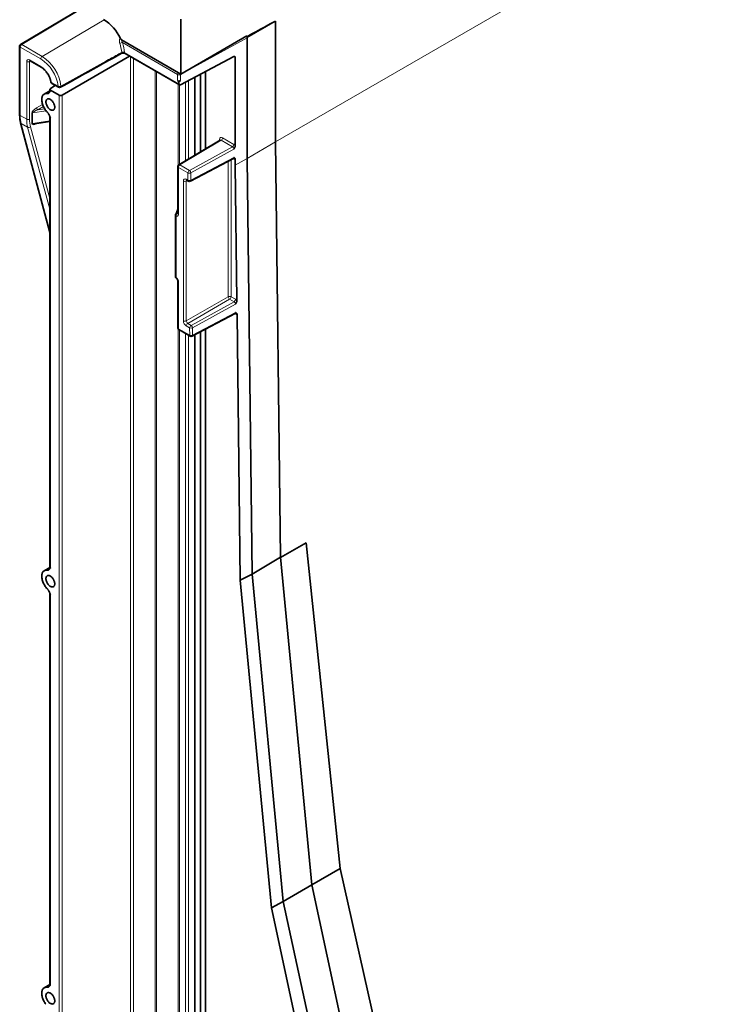
# Model space of a CAD drawing. Units: millimetres. Extents: x -579 to 15459, y 49851 to 61191.
# Drawn here: x 6453 to 6541, y 56685 to 56806 of the extents above; entities that cross this region are included whole.
import ezdxf

# ---------------------------------------------------------------- set-up
doc = ezdxf.new("R2010")
doc.units = ezdxf.units.MM
doc.header["$LTSCALE"] = 10
doc.layers.add('132999', color=7, linetype='Continuous', lineweight=25)
doc.layers.add('TANGENT_EDGES', color=7, linetype='Continuous', lineweight=25)

# ---------------------------------------------------------------- blocks, each defined once
blk = doc.blocks.new('1036445-M_E_ISOMETRIC VIEW')
at = {"layer": '132999', "color": 7, "linetype": 'Continuous', "lineweight": 35}
for p, q in [((4469.41, -871.28), (4461.75, -875.86)), ((4481.54, -879.51), (4481.54, -872.73)), ((4493.21, -887.88), (4493.21, -873.02)), ((4474.2, -875.27), (4481.54, -879.51)), ((4489.67, -874.81), (4481.54, -879.51)), ((4489.64, -874.84), (4489.66, -874.87)), ((4489.67, -874.81), (4489.67, -874.9)), ((4489.71, -875.04), (4489.71, -875.04)), ((4489.71, -889.94), (4489.71, -875.04)), ((4461.63, -876.07), (4461.63, -884.52)), ((4462.91, -877.88), (4464.29, -878.67)), ((4466.86, -882.11), (4475.2, -877.3)), ((4474.64, -876.97), (4481.35, -880.84)), ((4481.47, -880.84), (4488.06, -877.35)), ((4488.25, -877.46), (4488.25, -888.34)), ((4484.57, -888.74), (4484.57, -879.2)), ((4481.12, -880.32), (4481.29, -880.42)), ((4481.47, -880.32), (4481.29, -880.42)), ((4481.29, -880.42), (4481.29, -880.73)), ((4483.24, -879.9), (4483.24, -889.54)), ((4483.95, -879.52), (4483.95, -889.11)), ((4465.35, -881.57), (4464.67, -881.97)), ((4465.35, -881.39), (4465.35, -881.59)), ((4466.03, -880.9), (4465.42, -881.28)), ((4465.42, -881.49), (4466.51, -882.12)), ((4465.62, -880.67), (4466.43, -881.13)), ((4465.35, -884.74), (4465.35, -940.38)), ((4461.75, -885.52), (4465.35, -899.05)), ((4463.48, -885.66), (4465.35, -885.35)), ((4486.37, -887.67), (4481.28, -890.7)), ((4493.84, -939.09), (4493.21, -887.88)), ((4482.7, -892.73), (4488.01, -889.92)), ((4488.25, -890.06), (4488.25, -890.73)), ((4490.33, -941.18), (4489.71, -889.94)), ((4481.16, -890.92), (4481.16, -896.67)), ((4488.25, -890.73), (4488.45, -907.44)), ((4482.25, -892.61), (4482.45, -892.72)), ((4481.16, -896.18), (4480.89, -896.81)), ((4480.86, -896.91), (4480.86, -904.49)), ((4481.16, -905.06), (4481.16, -910.82)), ((4482.92, -911.84), (4488.23, -909.03)), ((4488.47, -909.17), (4488.87, -941.91)), ((4481.29, -911.03), (4482.67, -911.84)), ((4483.24, -911.67), (4483.24, -997.13)), ((4483.95, -911.29), (4483.95, -996.64)), ((4484.57, -995.63), (4484.57, -910.97)), ((4493.84, -939.12), (4496.98, -937.31)), ((4496.98, -937.31), (4501.19, -977.48)), ((4490.33, -941.18), (4493.84, -939.09)), ((4497.68, -979.5), (4493.83, -939.09)), ((4465.35, -940.37), (4464.67, -940.76)), ((4488.87, -941.91), (4488.86, -941.91)), ((4488.86, -941.91), (4492.71, -982.35)), ((4490.33, -941.18), (4488.87, -941.91)), ((4494.17, -981.55), (4490.33, -941.18)), ((4465.35, -943.53), (4465.35, -991.82)), ((4497.68, -979.51), (4501.19, -977.48)), ((4501.19, -977.48), (4511.93, -1025.03)), ((4497.68, -979.5), (4494.17, -981.55)), ((4508, -1027.3), (4497.68, -979.5)), ((4492.71, -982.35), (4494.17, -981.55)), ((4492.71, -982.35), (4503.03, -1030.15)), ((4494.17, -981.55), (4504.49, -1029.35)), ((4465.35, -991.81), (4464.67, -992.2))]:
    blk.add_line(p, q, dxfattribs=at)
at = {"layer": '132999', "color": 7, "linetype": 'Continuous', "lineweight": 35, "flags": 128}
for points in [[(4465.05, -881.9), (4464.96, -881.9), (4464.88, -881.9), (4464.8, -881.91), (4464.73, -881.94), (4464.66, -881.97), (4464.6, -882.01), (4464.55, -882.06), (4464.5, -882.13), (4464.46, -882.2), (4464.42, -882.27), (4464.39, -882.36), (4464.37, -882.45), (4464.36, -882.55), (4464.36, -882.65), (4464.36, -882.76), (4464.37, -882.87), (4464.39, -882.99), (4464.42, -883.1), (4464.46, -883.22), (4464.5, -883.34), (4464.55, -883.46), (4464.6, -883.58), (4464.66, -883.69), (4464.73, -883.8), (4464.8, -883.91), (4464.88, -884.01), (4464.96, -884.11), (4465.05, -884.2)], [(4465.97, -883.58), (4465.96, -883.66), (4465.95, -883.72), (4465.93, -883.79), (4465.91, -883.84), (4465.87, -883.89), (4465.83, -883.92), (4465.78, -883.95), (4465.73, -883.97), (4465.67, -883.97), (4465.61, -883.97), (4465.55, -883.96), (4465.49, -883.93), (4465.42, -883.9), (4465.35, -883.86), (4465.29, -883.8), (4465.23, -883.74), (4465.17, -883.68), (4465.11, -883.61), (4465.06, -883.53), (4465.01, -883.45), (4464.97, -883.36), (4464.93, -883.28), (4464.91, -883.19), (4464.89, -883.11), (4464.88, -883.03), (4464.87, -882.95), (4464.88, -882.88), (4464.89, -882.81), (4464.91, -882.75), (4464.93, -882.69), (4464.97, -882.65), (4465.01, -882.61), (4465.06, -882.58), (4465.11, -882.56), (4465.17, -882.56), (4465.23, -882.56), (4465.29, -882.58), (4465.35, -882.6), (4465.42, -882.63), (4465.49, -882.68), (4465.55, -882.73), (4465.61, -882.79), (4465.67, -882.85), (4465.73, -882.92), (4465.78, -883), (4465.83, -883.08), (4465.87, -883.17), (4465.91, -883.25), (4465.93, -883.34), (4465.95, -883.42), (4465.96, -883.5), (4465.97, -883.58)], [(4465.05, -940.69), (4464.96, -940.69), (4464.88, -940.69), (4464.8, -940.7), (4464.73, -940.73), (4464.66, -940.76), (4464.6, -940.8), (4464.55, -940.86), (4464.5, -940.92), (4464.46, -940.99), (4464.42, -941.06), (4464.39, -941.15), (4464.37, -941.24), (4464.36, -941.34), (4464.36, -941.44), (4464.36, -941.55), (4464.37, -941.66), (4464.39, -941.78), (4464.42, -941.9), (4464.46, -942.01), (4464.5, -942.13), (4464.55, -942.25), (4464.6, -942.37), (4464.66, -942.48), (4464.73, -942.59), (4464.8, -942.7), (4464.88, -942.8), (4464.96, -942.9), (4465.05, -942.99)], [(4465.97, -942.37), (4465.96, -942.45), (4465.95, -942.51), (4465.93, -942.58), (4465.91, -942.63), (4465.87, -942.68), (4465.83, -942.71), (4465.78, -942.74), (4465.73, -942.76), (4465.67, -942.76), (4465.61, -942.76), (4465.55, -942.75), (4465.49, -942.72), (4465.42, -942.69), (4465.35, -942.65), (4465.29, -942.6), (4465.23, -942.54), (4465.17, -942.47), (4465.11, -942.4), (4465.06, -942.32), (4465.01, -942.24), (4464.97, -942.16), (4464.93, -942.07), (4464.91, -941.98), (4464.89, -941.9), (4464.88, -941.82), (4464.87, -941.74), (4464.88, -941.67), (4464.89, -941.6), (4464.91, -941.54), (4464.93, -941.48), (4464.97, -941.44), (4465.01, -941.4), (4465.06, -941.37), (4465.11, -941.36), (4465.17, -941.35), (4465.23, -941.35), (4465.29, -941.37), (4465.35, -941.39), (4465.42, -941.42), (4465.49, -941.47), (4465.55, -941.52), (4465.61, -941.58), (4465.67, -941.64), (4465.73, -941.72), (4465.78, -941.79), (4465.83, -941.87), (4465.87, -941.96), (4465.91, -942.04), (4465.93, -942.13), (4465.95, -942.21), (4465.96, -942.29), (4465.97, -942.37)], [(4465.05, -992.14), (4464.96, -992.13), (4464.88, -992.13), (4464.8, -992.15), (4464.73, -992.17), (4464.66, -992.2), (4464.6, -992.25), (4464.55, -992.3), (4464.5, -992.36), (4464.46, -992.43), (4464.42, -992.51), (4464.39, -992.59), (4464.37, -992.68), (4464.36, -992.78), (4464.36, -992.89), (4464.36, -992.99), (4464.37, -993.11), (4464.39, -993.22), (4464.42, -993.34), (4464.46, -993.46), (4464.5, -993.57), (4464.55, -993.69), (4464.6, -993.81), (4464.66, -993.92), (4464.73, -994.03), (4464.8, -994.14), (4464.88, -994.24)], [(4465.97, -993.81), (4465.96, -993.89), (4465.95, -993.96), (4465.93, -994.02), (4465.91, -994.07), (4465.87, -994.12), (4465.83, -994.15), (4465.78, -994.18), (4465.73, -994.2), (4465.67, -994.21), (4465.61, -994.2), (4465.55, -994.19), (4465.49, -994.16), (4465.42, -994.13), (4465.35, -994.09), (4465.29, -994.04), (4465.23, -993.98), (4465.17, -993.91), (4465.11, -993.84), (4465.06, -993.76), (4465.01, -993.68), (4464.97, -993.6), (4464.93, -993.51), (4464.91, -993.43), (4464.89, -993.34), (4464.88, -993.26), (4464.87, -993.18), (4464.88, -993.11), (4464.89, -993.04), (4464.91, -992.98), (4464.93, -992.92), (4464.97, -992.88), (4465.01, -992.84), (4465.06, -992.81), (4465.11, -992.8), (4465.17, -992.79), (4465.23, -992.79), (4465.29, -992.81), (4465.35, -992.83), (4465.42, -992.87), (4465.49, -992.91), (4465.55, -992.96), (4465.61, -993.02), (4465.67, -993.09), (4465.73, -993.16), (4465.78, -993.23), (4465.83, -993.32), (4465.87, -993.4), (4465.91, -993.48), (4465.93, -993.57), (4465.95, -993.65), (4465.96, -993.74), (4465.97, -993.81)]]:
    blk.add_lwpolyline(points, dxfattribs=at)
at = {"layer": '132999', "color": 7, "linetype": 'Continuous', "lineweight": 35}
for centre, radius, start, end in [((4469.02, -877.49), 5.58, 25.189, 57.7244), ((4474.4, -874.96), 0.372, 205.189, 237.7244), ((4461.88, -876.07), 0.25, 120.8633, 180), ((4465.74, -880.45), 0.25, 190.0166, 240.0027), ((4466.55, -880.92), 0.25, 240.0027, 299.0666), ((4481.41, -890.92), 0.25, 120.8633, 180), ((4482.58, -892.51), 0.25, 240.0027, 297.8606), ((4481.11, -896.91), 0.25, 156.0364, 180), ((4481.11, -904.49), 0.25, 180, 232.6932), ((4481.41, -910.82), 0.25, 180, 240.0027), ((4482.8, -911.62), 0.25, 240.0027, 297.8545)]:
    blk.add_arc(centre, radius, start, end, dxfattribs=at)
for centre, major_axis, ratio, start_param, end_param in [((4473.47, -884.21), (20.26, 11.49), 0.007624, 0.221819, 0.639164), ((4493.04, -872.91), (-0.125, 0.217), 0.577426, 3.92711, 4.153254), ((4489.53, -874.94), (-0.125, 0.217), 0.577426, 4.570599, 4.687896), ((4488.06, -877.56), (0.132, 0.213), 0.597167, 5.516421, 7.078491), ((4481.3, -880.22), (0.25, 0.002), 0.582304, 3.922551, 5.458441), ((4465.6, -881.38), (0.25, 0.004), 0.587275, 2.364613, 3.917956), ((4481.48, -880.63), (0.132, 0.213), 0.597167, 2.374829, 3.936898), ((4466.69, -882.01), (0.25, 0.004), 0.587275, 3.917956, 5.471299), ((4463.87, -885.39), (0.643, 0.237), 0.224433, 3.996583, 4.036783)]:
    blk.add_ellipse(centre, major_axis=major_axis, ratio=ratio, start_param=start_param, end_param=end_param, dxfattribs=at)
for points, knots in [([(4489.71, -875.04), (4489.71, -875.02), (4489.71, -874.98), (4489.68, -874.92), (4489.66, -874.86), (4489.64, -874.84), (4489.64, -874.84)], [0, 0, 0, 0, 0.239281, 0.602454, 0.965695, 1, 1, 1, 1]), ([(4462.87, -877.86), (4462.87, -877.86), (4462.87, -877.86), (4462.88, -877.86), (4462.89, -877.87), (4462.9, -877.87), (4462.91, -877.88)], [0, 0, 0, 0, 0.021343, 0.387944, 0.731057, 1, 1, 1, 1]), ([(4466.67, -881.14), (4467.83, -880.5), (4470.33, -879.11), (4472.83, -877.72), (4474.18, -876.97)], [0, 0, 0, 0, 0.4608064, 1, 1, 1, 1]), ([(4474.18, -876.97), (4474.18, -876.96), (4474.19, -876.96), (4474.21, -876.95), (4474.25, -876.94), (4474.29, -876.93), (4474.34, -876.92), (4474.39, -876.92), (4474.44, -876.92), (4474.5, -876.92), (4474.54, -876.93), (4474.58, -876.95), (4474.61, -876.96), (4474.63, -876.97), (4474.64, -876.97)], [0, 0, 0, 0, 0.026259, 0.110745, 0.195108, 0.286475, 0.378172, 0.472047, 0.567705, 0.66288, 0.756758, 0.841096, 0.929264, 1, 1, 1, 1]), ([(4464.29, -878.67), (4464.3, -878.68), (4464.35, -878.71), (4464.42, -878.76), (4464.51, -878.82), (4464.59, -878.89), (4464.68, -878.97), (4464.76, -879.06), (4464.85, -879.15), (4464.92, -879.25), (4465, -879.35), (4465.07, -879.46), (4465.14, -879.57), (4465.21, -879.68), (4465.27, -879.79), (4465.32, -879.91), (4465.37, -880.03), (4465.41, -880.15), (4465.44, -880.26), (4465.47, -880.38), (4465.49, -880.46), (4465.5, -880.49)], [0, 0, 0, 0, 0.027794, 0.081068, 0.134474, 0.188027, 0.241732, 0.295581, 0.34956, 0.40365, 0.45783, 0.512077, 0.566368, 0.62068, 0.674986, 0.729257, 0.78347, 0.837599, 0.891622, 0.945516, 1, 1, 1, 1]), ([(4465.05, -881.9), (4465.07, -881.91), (4465.12, -881.91), (4465.18, -881.89), (4465.25, -881.85), (4465.31, -881.78), (4465.36, -881.71), (4465.4, -881.66), (4465.42, -881.63), (4465.42, -881.63)], [0, 0, 0, 0, 0.132068, 0.264264, 0.441164, 0.618611, 0.806651, 0.994512, 1, 1, 1, 1]), ([(4465.35, -881.59), (4465.35, -881.6), (4465.35, -881.63), (4465.34, -881.67), (4465.32, -881.72), (4465.31, -881.76), (4465.29, -881.79), (4465.28, -881.8), (4465.27, -881.81), (4465.27, -881.81), (4465.27, -881.81)], [0, 0, 0, 0, 0.076158, 0.260597, 0.433953, 0.580837, 0.712391, 0.832425, 0.9445, 1, 1, 1, 1]), ([(4461.63, -884.52), (4461.63, -884.55), (4461.63, -884.65), (4461.64, -884.8), (4461.65, -884.98), (4461.67, -885.15), (4461.7, -885.32), (4461.73, -885.44), (4461.75, -885.51), (4461.75, -885.52)], [0, 0, 0, 0, 0.091895, 0.265765, 0.439711, 0.613643, 0.787495, 0.951531, 1, 1, 1, 1]), ([(4465.42, -884.9), (4465.42, -884.9), (4465.4, -884.85), (4465.36, -884.76), (4465.31, -884.62), (4465.25, -884.49), (4465.18, -884.37), (4465.12, -884.27), (4465.07, -884.22), (4465.05, -884.2)], [0, 0, 0, 0, 0.005488, 0.193349, 0.381389, 0.558836, 0.735736, 0.867932, 1, 1, 1, 1]), ([(4465.34, -884.7), (4465.34, -884.71), (4465.35, -884.71), (4465.35, -884.73), (4465.35, -884.74), (4465.35, -884.74)], [0, 0, 0, 0, 0.084158, 0.790781, 1, 1, 1, 1]), ([(4486.39, -887.64), (4486.39, -887.64), (4486.39, -887.64), (4486.39, -887.65), (4486.38, -887.66), (4486.37, -887.66), (4486.37, -887.66)], [0, 0, 0, 0, 0.221229, 0.556985, 0.941702, 1, 1, 1, 1]), ([(4488.07, -888.78), (4488.07, -888.78), (4488.09, -888.75), (4488.12, -888.7), (4488.17, -888.61), (4488.2, -888.53), (4488.23, -888.46), (4488.24, -888.39), (4488.24, -888.36), (4488.25, -888.34)], [0, 0, 0, 0, 0.006268, 0.202859, 0.399186, 0.573602, 0.747626, 0.873886, 1, 1, 1, 1]), ([(4488.01, -889.92), (4488.02, -889.92), (4488.03, -889.91), (4488.04, -889.91), (4488.05, -889.91), (4488.05, -889.91), (4488.05, -889.91)], [0, 0, 0, 0, 0.304342, 0.672894, 0.992292, 1, 1, 1, 1]), ([(4488.25, -890.06), (4488.24, -890.04), (4488.24, -890.01), (4488.23, -889.96), (4488.2, -889.91), (4488.17, -889.87), (4488.12, -889.83), (4488.09, -889.81), (4488.07, -889.8), (4488.07, -889.8)], [0, 0, 0, 0, 0.126114, 0.252374, 0.426398, 0.600814, 0.797141, 0.993732, 1, 1, 1, 1]), ([(4482.22, -892.59), (4482.22, -892.59), (4482.22, -892.59), (4482.22, -892.59), (4482.24, -892.6), (4482.25, -892.61), (4482.25, -892.61)], [0, 0, 0, 0, 0.021343, 0.387944, 0.731057, 1, 1, 1, 1]), ([(4481.16, -896.67), (4481.16, -896.68), (4481.16, -896.69), (4481.16, -896.7), (4481.16, -896.71), (4481.16, -896.71), (4481.16, -896.71)], [0, 0, 0, 0, 0.093495, 0.43832, 0.751237, 1, 1, 1, 1]), ([(4480.96, -904.68), (4480.96, -904.69), (4480.98, -904.69), (4481, -904.72), (4481.03, -904.75), (4481.06, -904.79), (4481.09, -904.83), (4481.11, -904.88), (4481.13, -904.92), (4481.15, -904.97), (4481.16, -905.01), (4481.16, -905.04), (4481.16, -905.06), (4481.16, -905.06)], [0, 0, 0, 0, 0.025932, 0.123192, 0.220193, 0.323618, 0.426941, 0.53191, 0.637644, 0.74169, 0.843938, 0.932806, 1, 1, 1, 1]), ([(4488.28, -907.89), (4488.28, -907.89), (4488.29, -907.86), (4488.33, -907.8), (4488.37, -907.71), (4488.41, -907.63), (4488.43, -907.56), (4488.45, -907.49), (4488.45, -907.46), (4488.45, -907.44)], [0, 0, 0, 0, 0.006268, 0.202858, 0.399185, 0.573602, 0.747627, 0.873887, 1, 1, 1, 1]), ([(4488.23, -909.03), (4488.24, -909.03), (4488.25, -909.02), (4488.26, -909.02), (4488.27, -909.02), (4488.27, -909.02), (4488.27, -909.02)], [0, 0, 0, 0, 0.250503, 0.628801, 0.953322, 1, 1, 1, 1]), ([(4488.47, -909.17), (4488.47, -909.15), (4488.47, -909.12), (4488.45, -909.07), (4488.43, -909.02), (4488.39, -908.98), (4488.34, -908.94), (4488.31, -908.92), (4488.29, -908.91), (4488.29, -908.91)], [0, 0, 0, 0, 0.126115, 0.252376, 0.426398, 0.600813, 0.797141, 0.993732, 1, 1, 1, 1]), ([(4465.05, -940.69), (4465.07, -940.7), (4465.12, -940.7), (4465.18, -940.68), (4465.25, -940.64), (4465.31, -940.57), (4465.36, -940.5), (4465.4, -940.45), (4465.42, -940.43), (4465.42, -940.42)], [0, 0, 0, 0, 0.132068, 0.264264, 0.441164, 0.618611, 0.806651, 0.994512, 1, 1, 1, 1]), ([(4465.35, -940.38), (4465.35, -940.39), (4465.35, -940.42), (4465.34, -940.46), (4465.32, -940.51), (4465.31, -940.55), (4465.29, -940.58), (4465.28, -940.59), (4465.27, -940.6), (4465.27, -940.6), (4465.27, -940.6)], [0, 0, 0, 0, 0.076158, 0.260597, 0.433953, 0.580837, 0.712391, 0.832425, 0.9445, 1, 1, 1, 1]), ([(4465.42, -943.69), (4465.42, -943.69), (4465.4, -943.64), (4465.36, -943.55), (4465.31, -943.41), (4465.25, -943.28), (4465.18, -943.16), (4465.12, -943.06), (4465.07, -943.01), (4465.05, -942.99)], [0, 0, 0, 0, 0.0054882, 0.1933488, 0.3813886, 0.5588358, 0.735736, 0.8679319, 1, 1, 1, 1]), ([(4465.34, -943.5), (4465.34, -943.5), (4465.35, -943.5), (4465.35, -943.52), (4465.35, -943.53), (4465.35, -943.53)], [0, 0, 0, 0, 0.084158, 0.790781, 1, 1, 1, 1]), ([(4465.05, -992.14), (4465.07, -992.14), (4465.12, -992.14), (4465.18, -992.12), (4465.25, -992.08), (4465.31, -992.02), (4465.36, -991.94), (4465.4, -991.89), (4465.42, -991.87), (4465.42, -991.87)], [0, 0, 0, 0, 0.132068, 0.264264, 0.441164, 0.618611, 0.806651, 0.994512, 1, 1, 1, 1]), ([(4465.35, -991.82), (4465.35, -991.83), (4465.35, -991.86), (4465.34, -991.9), (4465.32, -991.96), (4465.31, -991.99), (4465.29, -992.02), (4465.28, -992.03), (4465.27, -992.04), (4465.27, -992.04), (4465.27, -992.04)], [0, 0, 0, 0, 0.076158, 0.260597, 0.433953, 0.580837, 0.712391, 0.832425, 0.9445, 1, 1, 1, 1])]:
    blk.add_open_spline(points, degree=3, knots=knots, dxfattribs=at)
at = {"layer": 'TANGENT_EDGES', "linetype": 'Continuous', "lineweight": 18}
for p, q in [((4493.21, -887.88), (4823.43, -697.25)), ((4461.88, -875.87), (4469.48, -871.32)), ((4464.41, -877.33), (4472.08, -872.83)), ((4489.71, -875.04), (4493.21, -873.02)), ((4481.47, -879.55), (4489.71, -875.04)), ((4461.7, -884.62), (4461.7, -876.18)), ((4461.7, -876.18), (4464.24, -877.64)), ((4464.41, -877.33), (4461.88, -875.87)), ((4474.32, -875.62), (4481.12, -879.55)), ((4462.5, -877.97), (4462.5, -885.08)), ((4462.85, -877.97), (4462.96, -877.91)), ((4462.85, -885.08), (4462.85, -877.97)), ((4464.24, -878.56), (4462.86, -877.76)), ((4481.29, -880.73), (4474.58, -876.86)), ((4475.32, -877.36), (4475.32, -995.54)), ((4475.67, -995.54), (4475.67, -877.57)), ((4488.06, -877.35), (4488.25, -877.46)), ((4478.35, -879.11), (4478.35, -997.09)), ((4484.56, -879.21), (4484.56, -888.75)), ((4478.53, -997.13), (4478.53, -879.22)), ((4481.12, -879.55), (4481.12, -880.32)), ((4481.47, -880.32), (4481.47, -879.55)), ((4482.46, -890), (4482.46, -880.32)), ((4465.42, -881.63), (4465.42, -881.49)), ((4466.38, -881.02), (4465.57, -880.55)), ((4481.2, -880.76), (4481.2, -890.78)), ((4481.38, -890.65), (4481.38, -880.85)), ((4482.11, -880.5), (4482.11, -890.21)), ((4466.51, -882.12), (4466.51, -1000.25)), ((4466.86, -1000.25), (4466.86, -882.11)), ((4463.22, -884.31), (4464.9, -884.04)), ((4464.47, -883.25), (4463.73, -883.68)), ((4463.87, -883.92), (4464.58, -883.52)), ((4464.72, -883.78), (4463.87, -883.92)), ((4462.5, -885.08), (4461.7, -884.62)), ((4463.13, -884.34), (4463.13, -885.64)), ((4463.22, -885.62), (4463.22, -884.31)), ((4465.35, -885.27), (4463.22, -885.62)), ((4465.42, -940.42), (4465.42, -884.9)), ((4461.82, -885.61), (4462.62, -886.07)), ((4465.35, -898.87), (4461.82, -885.61)), ((4462.62, -886.07), (4465.35, -896.17)), ((4465.35, -894.84), (4462.97, -886.02)), ((4463.73, -885.64), (4463.77, -885.61)), ((4463.73, -885.62), (4463.73, -885.64)), ((4481.41, -890.72), (4486.49, -887.68)), ((4486.32, -887.58), (4486.32, -887.7)), ((4486.49, -887.68), (4487.89, -888.48)), ((4488.06, -888.18), (4486.67, -887.37)), ((4487.89, -888.48), (4482.58, -891.39)), ((4482.75, -891.7), (4488.07, -888.78)), ((4489.71, -889.94), (4493.21, -887.88)), ((4488.07, -889.8), (4482.75, -892.61)), ((4487.73, -906.97), (4487.73, -890.07)), ((4487.96, -889.95), (4488.06, -890.01)), ((4488.25, -890.73), (4489.71, -889.94)), ((4481.23, -896.78), (4481.23, -891.02)), ((4481.23, -891.02), (4482.4, -891.7)), ((4482.58, -891.39), (4481.41, -890.72)), ((4487.38, -890.26), (4487.38, -906.97)), ((4482.4, -892.61), (4482.2, -892.49)), ((4482.4, -891.7), (4482.4, -892.61)), ((4482.75, -892.61), (4482.75, -891.7)), ((4481.85, -892.7), (4481.85, -909.95)), ((4482.2, -892.7), (4482.31, -892.64)), ((4482.2, -909.95), (4482.2, -892.7)), ((4480.94, -904.59), (4480.94, -897.01)), ((4481.15, -896.61), (4481.16, -896.59)), ((4481.15, -896.61), (4481.16, -896.62)), ((4481.16, -896.61), (4481.15, -896.61)), ((4481.23, -910.92), (4481.23, -905.16)), ((4487.38, -906.97), (4482.2, -909.95)), ((4488.27, -907.28), (4487.73, -906.97)), ((4482.38, -910.26), (4487.55, -907.27)), ((4488.09, -907.59), (4482.79, -910.5)), ((4482.96, -910.8), (4488.28, -907.89)), ((4487.55, -907.27), (4488.09, -907.59)), ((4488.29, -908.91), (4482.97, -911.72)), ((4488.18, -909.06), (4488.28, -909.12)), ((4482.2, -910.56), (4482.61, -910.8)), ((4482.79, -910.5), (4482.38, -910.26)), ((4481.2, -910.95), (4481.2, -997.13)), ((4482.62, -911.72), (4481.23, -910.92)), ((4481.38, -997.09), (4481.38, -911.09)), ((4482.11, -911.51), (4482.11, -996.68)), ((4482.46, -996.68), (4482.46, -911.71)), ((4482.61, -910.8), (4482.62, -911.72)), ((4482.97, -911.72), (4482.96, -910.8)), ((4484.56, -910.97), (4484.56, -995.68)), ((4465.42, -991.87), (4465.42, -943.69))]:
    blk.add_line(p, q, dxfattribs=at)
at = {"layer": 'TANGENT_EDGES', "linetype": 'Continuous', "lineweight": 18, "flags": 128}
for points in [[(4465.19, -881.8), (4465.24, -881.8), (4465.28, -881.79)], [(4465.19, -940.59), (4465.24, -940.59), (4465.28, -940.58)], [(4465.19, -992.04), (4465.24, -992.04), (4465.28, -992.03)]]:
    blk.add_lwpolyline(points, dxfattribs=at)
at = {"layer": 'TANGENT_EDGES', "linetype": 'Continuous', "lineweight": 18}
for centre, radius, start, end in [((4461.75, -876.06), 0.123, 185.0477, 246.2725), ((4462.09, -876.19), 0.385, 122.9181, 177.3706), ((4461.81, -875.97), 0.121, 53.1163, 116.6359), ((4474.38, -876.42), 0.803, 94.6094, 119.6614), ((4469.68, -877.27), 4.57, 5.5037, 19.7118), ((4469.73, -877.27), 4.87, 4.8427, 19.753), ((4462.68, -877.62), 0.385, 242.6336, 297.0778), ((4462.98, -877.78), 0.123, 173.732, 234.9558), ((4464.62, -877.66), 0.385, 122.9181, 177.3706), ((4461.65, -881.64), 4.77, 7.515, 57.1248), ((4461.61, -881.67), 5.16, 7.5148, 57.125), ((4474.1, -876.86), 0.132, 305.1356, 13.016), ((4474.7, -876.87), 0.12, 172.779, 235.9088), ((4462.6, -881.09), 3.01, 10.2765, 57.1322), ((4464.36, -878.57), 0.123, 173.7434, 234.8319), ((4481.51, -879.57), 0.385, 139.583, 177.3255), ((4481.3, -879.21), 0.386, 242.6993, 296.146), ((4481.13, -879.56), 0.336, 1.5247, 18.4344), ((4465.58, -880.47), 0.0867, 198.2172, 261.4422), ((4465.69, -880.57), 0.123, 173.732, 234.9558), ((4466.52, -880.6), 0.442, 251.2511, 298.0907), ((4466.5, -881.03), 0.123, 173.732, 234.9558), ((4466.59, -881.02), 0.14, 306.9821, 13.5534), ((4464.03, -883.66), 0.31, 182.5422, 236.8793), ((4461.75, -884.51), 0.12, 184.0943, 247.2258), ((4462.68, -884.74), 0.385, 242.6336, 297.0778), ((4463.26, -884.57), 0.26, 98.4207, 118.5441), ((4461.89, -885.48), 0.143, 195.9882, 242.2198), ((4462.76, -885.78), 0.318, 244.6476, 311.3023), ((4463.26, -885.87), 0.26, 98.4207, 118.5441), ((4486.26, -887.7), 0.136, 18.97, 64.3559), ((4486.29, -887.35), 0.385, 302.9181, 357.3706), ((4487.68, -888.16), 0.385, 302.9181, 357.3706), ((4487.93, -890), 0.136, 355.6328, 41.1872), ((4481.28, -890.91), 0.12, 184.0943, 247.2258), ((4481.62, -891.04), 0.385, 122.9181, 177.3706), ((4481.34, -890.81), 0.121, 53.1163, 116.6359), ((4482.33, -892.51), 0.123, 173.732, 234.9558), ((4482.79, -891.71), 0.385, 122.9181, 177.3706), ((4482.58, -891.35), 0.386, 242.6993, 296.146), ((4482.35, -891.72), 0.4, 2.8792, 55.37), ((4482.03, -892.36), 0.385, 242.6336, 297.0778), ((4482.58, -892.27), 0.386, 242.6993, 296.146), ((4482.53, -892.62), 0.123, 173.732, 234.9558), ((4482.63, -892.63), 0.123, 303.7817, 6.3619), ((4480.99, -896.89), 0.126, 185.8452, 245.4749), ((4481.05, -896.89), 0.184, 85.7438, 153.557), ((4481.28, -896.97), 0.347, 128.9651, 185.8535), ((4481.28, -896.67), 0.12, 184.0943, 247.2258), ((4480.99, -904.47), 0.126, 185.8452, 245.4749), ((4481.03, -904.61), 0.0988, 164.2672, 225.3532), ((4481.28, -905.05), 0.12, 183.6813, 247.267), ((4487.55, -907.31), 0.385, 62.6336, 117.0778), ((4487.77, -906.95), 0.39, 183.0599, 236.9401), ((4487.34, -906.95), 0.385, 302.9181, 357.3706), ((4487.89, -907.26), 0.385, 302.9181, 357.3706), ((4488.15, -909.11), 0.136, 355.631, 41.206), ((4482.03, -909.61), 0.385, 242.6336, 297.0778), ((4482.59, -910.58), 0.385, 122.9181, 177.3706), ((4483, -910.82), 0.385, 122.9181, 177.3706), ((4482.56, -910.82), 0.4, 3.3628, 55.3421), ((4481.28, -910.81), 0.12, 184.0943, 247.2258), ((4481.35, -910.93), 0.12, 172.779, 235.9088), ((4482.79, -910.45), 0.391, 243.5328, 296.2692), ((4482.8, -911.37), 0.391, 243.5328, 296.2692), ((4482.74, -911.74), 0.12, 172.779, 235.9088), ((4482.85, -911.74), 0.124, 304.0544, 7.1666)]:
    blk.add_arc(centre, radius, start, end, dxfattribs=at)
for centre, major_axis, ratio, start_param, end_param in [((4462.86, -878.17), (-0.25, 0.433), 0.577338, 5.497906, 7.068627), ((4463.03, -878.07), (-0.128, 0.215), 0.577163, 0.125152, 0.776723), ((4435.34, -900.63), (79.96, 47.39), 0.011336, 1.179678, 1.181433), ((4463.73, -884), (0.569, 0.412), 0.391669, 1.294492, 2.865288), ((4463.87, -884.08), (0.643, 0.237), 0.224433, 1.488292, 3.059088), ((4465.21, -882.56), (2.47, 4.35), 0.572575, 2.352036, 2.613836), ((4466.07, -883.06), (2.53, 4.31), 0.582148, 2.360328, 2.622127), ((4466.24, -883.16), (2.41, 4.1), 0.582398, 2.360553, 2.622353), ((4463.73, -885.31), (0.569, 0.412), 0.391669, 2.865288, 4.436084), ((4463.87, -885.39), (0.643, 0.237), 0.224433, 3.059088, 3.996583), ((4486.67, -887.78), (-0.25, 0.433), 0.577338, 5.497906, 7.068627), ((4486.49, -887.88), (-0.122, 0.218), 0.577161, 5.506625, 6.300631), ((4487.89, -888.69), (-0.131, 0.213), 0.602821, 3.911107, 5.481598), ((4488.06, -888.58), (-0.25, 0.433), 0.577557, 4.953581, 5.497145), ((4487.89, -889.7), (-0.134, 0.212), 0.591304, 3.095708, 3.902283), ((4488.06, -889.6), (-0.25, 0.433), 0.577206, 2.355857, 2.89942), ((4482.2, -892.9), (-0.25, 0.433), 0.577338, 5.497906, 7.068627), ((4482.38, -892.8), (-0.128, 0.215), 0.577163, 0.125152, 0.776723), ((4481.16, -896.81), (0.458, 0.512), 0.205676, 1.358097, 1.540016), ((4488.09, -907.79), (-0.13, 0.213), 0.602752, 3.925344, 5.481681), ((4488.27, -907.69), (-0.25, 0.433), 0.577557, 4.96774, 5.497149), ((4488.11, -908.81), (-0.134, 0.212), 0.591371, 3.095564, 3.916352), ((4488.28, -908.71), (-0.25, 0.433), 0.577205, 2.355853, 2.913571), ((4482.2, -910.16), (-0.25, 0.433), 0.577426, 0.785518, 2.356238), ((4482.38, -910.05), (-0.125, 0.217), 0.587589, 0.785518, 2.356238), ((4435.34, -959.42), (79.96, 47.39), 0.011336, 1.179678, 1.181433), ((4435.34, -1010.87), (79.96, 47.39), 0.011336, 1.179678, 1.181433)]:
    blk.add_ellipse(centre, major_axis=major_axis, ratio=ratio, start_param=start_param, end_param=end_param, dxfattribs=at)
for points, knots in [([(4474.05, -875.09), (4474.05, -875.1), (4474.03, -875.12), (4474.01, -875.16), (4473.98, -875.22), (4473.96, -875.29), (4473.94, -875.36), (4473.94, -875.45), (4473.94, -875.54), (4473.95, -875.63), (4473.97, -875.69), (4473.98, -875.72)], [0, 0, 0, 0, 0.0307588, 0.1349912, 0.2392661, 0.3498337, 0.4604367, 0.5887408, 0.7170568, 0.8585503, 1, 1, 1, 1]), ([(4474.32, -875.62), (4474.29, -875.58), (4474.25, -875.51), (4474.23, -875.4), (4474.21, -875.32), (4474.22, -875.29), (4474.23, -875.29)], [0, 0, 0, 0, 0.360605, 0.681371, 0.93861, 1, 1, 1, 1]), ([(4474.23, -876.83), (4474.17, -876.86), (4473.63, -877.16), (4471.13, -878.55), (4468.69, -879.9), (4466.73, -880.99)], [0, 0, 0, 0, 0.0240028, 0.2143818, 1, 1, 1, 1]), ([(4474.58, -876.86), (4474.57, -876.85), (4474.54, -876.83), (4474.46, -876.8), (4474.38, -876.79), (4474.3, -876.8), (4474.25, -876.82), (4474.23, -876.83)], [0, 0, 0, 0, 0.139568, 0.357046, 0.572876, 0.786927, 1, 1, 1, 1]), ([(4465.42, -881.63), (4465.41, -881.63), (4465.39, -881.61), (4465.37, -881.6), (4465.36, -881.6), (4465.35, -881.59), (4465.35, -881.59), (4465.35, -881.59), (4465.35, -881.59)], [0, 0, 0, 0, 0.27413, 0.465695, 0.664149, 0.715958, 0.940174, 1, 1, 1, 1]), ([(4465.19, -881.8), (4465.16, -881.82), (4465.11, -881.85), (4465.07, -881.89), (4465.05, -881.9)], [0, 0, 0, 0, 0.495732, 1, 1, 1, 1]), ([(4465.35, -884.74), (4465.35, -884.74), (4465.35, -884.76), (4465.35, -884.8), (4465.37, -884.84), (4465.39, -884.88), (4465.41, -884.89), (4465.42, -884.9)], [0, 0, 0, 0, 0.054793, 0.284093, 0.614473, 0.725649, 1, 1, 1, 1]), ([(4480.94, -897.01), (4480.94, -897.01), (4480.97, -897.02), (4481.01, -897.03), (4481.07, -897.03), (4481.12, -897.02), (4481.16, -896.99), (4481.19, -896.95), (4481.22, -896.9), (4481.23, -896.84), (4481.23, -896.8), (4481.23, -896.78)], [0, 0, 0, 0, 0.0406474, 0.1599758, 0.2793073, 0.3993035, 0.5193036, 0.6394799, 0.7596584, 0.8798292, 1, 1, 1, 1]), ([(4481.16, -896.7), (4481.15, -896.7), (4481.12, -896.72), (4481.09, -896.71), (4481.06, -896.7)], [0, 0, 0, 0, 0.354432, 1, 1, 1, 1]), ([(4481.23, -905.16), (4481.23, -905.15), (4481.23, -905.12), (4481.23, -905.06), (4481.21, -904.99), (4481.18, -904.91), (4481.14, -904.83), (4481.1, -904.76), (4481.05, -904.69), (4480.99, -904.63), (4480.96, -904.6), (4480.94, -904.59)], [0, 0, 0, 0, 0.047707, 0.167566, 0.287424, 0.406544, 0.525661, 0.644234, 0.762804, 0.881403, 1, 1, 1, 1]), ([(4465.19, -940.59), (4465.16, -940.61), (4465.11, -940.64), (4465.07, -940.68), (4465.05, -940.69)], [0, 0, 0, 0, 0.495732, 1, 1, 1, 1]), ([(4465.42, -940.42), (4465.41, -940.42), (4465.39, -940.4), (4465.37, -940.39), (4465.36, -940.39), (4465.35, -940.38), (4465.35, -940.38), (4465.35, -940.38), (4465.35, -940.38)], [0, 0, 0, 0, 0.27413, 0.465695, 0.664149, 0.715958, 0.940174, 1, 1, 1, 1]), ([(4465.35, -943.53), (4465.35, -943.53), (4465.35, -943.55), (4465.35, -943.59), (4465.37, -943.63), (4465.39, -943.67), (4465.41, -943.68), (4465.42, -943.69)], [0, 0, 0, 0, 0.0547926, 0.2840926, 0.6144734, 0.7256491, 1, 1, 1, 1]), ([(4465.19, -992.04), (4465.16, -992.05), (4465.11, -992.09), (4465.07, -992.12), (4465.05, -992.14)], [0, 0, 0, 0, 0.495732, 1, 1, 1, 1]), ([(4465.42, -991.87), (4465.41, -991.86), (4465.39, -991.85), (4465.37, -991.84), (4465.36, -991.83), (4465.35, -991.83), (4465.35, -991.82), (4465.35, -991.82), (4465.35, -991.82)], [0, 0, 0, 0, 0.27413, 0.465695, 0.664149, 0.715958, 0.940174, 1, 1, 1, 1])]:
    blk.add_open_spline(points, degree=3, knots=knots, dxfattribs=at)

msp = doc.modelspace()

# ---------------------------------------------------------------- block references
at = {"layer": '132999'}
msp.add_blockref('1036445-M_E_ISOMETRIC VIEW', (1991.58, 57678.77), dxfattribs=at)

doc.saveas('drawing.dxf')
